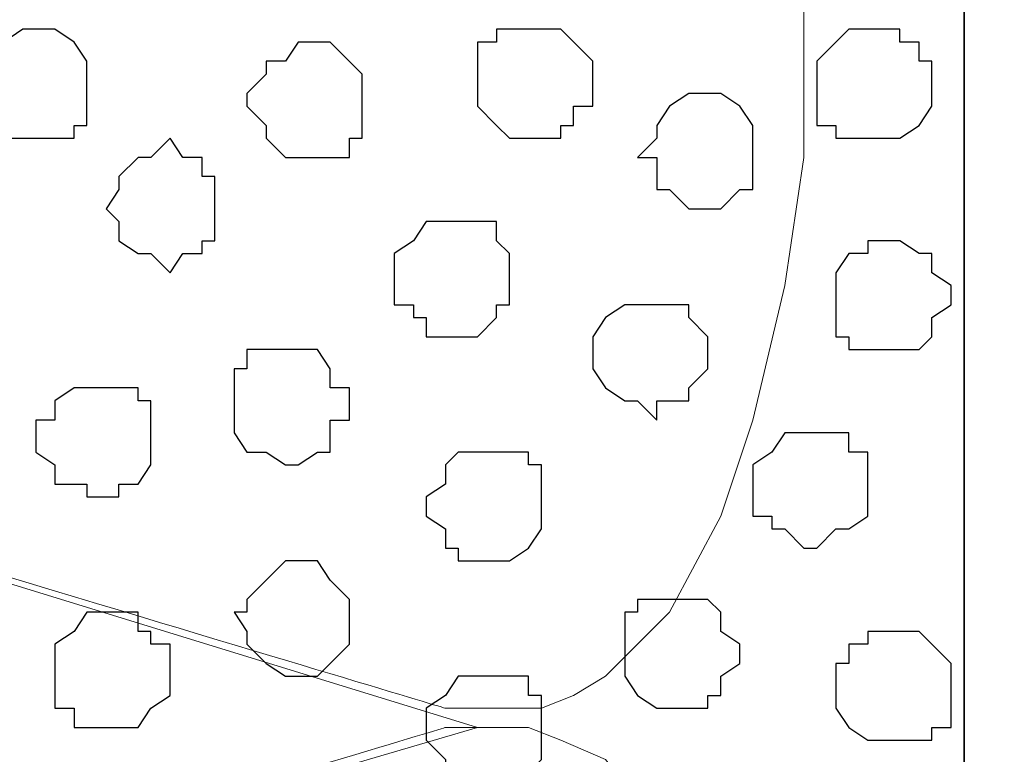
# Model space of a CAD drawing. Units: centimetres. Extents: x -8.5 to 9.2, y -11.1 to 13.4.
# Drawn here: x 2.5 to 2.8, y 2.2 to 2.4 of the extents above; entities that cross this region are included whole.
import ezdxf

# ---------------------------------------------------------------- set-up
doc = ezdxf.new("R2010")
doc.units = ezdxf.units.CM
doc.header["$MEASUREMENT"] = 0
doc.layers.add('Layer 1', color=7, linetype='Continuous')

msp = doc.modelspace()

# ---------------------------------------------------------------- linework, layer by layer
at = {"layer": 'Layer 1', "color": 34}
msp.add_open_spline([(-4.33352, 5.35446), (-4.33352, 5.35446), (-4.33352, 5.61269), (-4.33352, 5.61269), (-4.33352, 5.61269), (-4.33352, 5.61269), (3.09174, 5.61269), (3.09174, 5.61269), (3.09174, 5.61269), (3.09174, 5.61269), (3.09174, 0.64699), (3.09174, 0.64699), (3.09174, 0.64699), (3.09174, 0.64699), (2.81658, 0.64699), (2.81658, 0.64699), (2.81658, 0.64699), (2.81658, 0.64699), (2.81658, 5.35446), (2.81658, 5.35446), (2.81658, 5.35446), (2.81658, 5.35446), (-4.33352, 5.35446), (-4.33352, 5.35446)], degree=3, knots=[0, 0, 0, 0, 0.166667, 0.166667, 0.166667, 0.166667, 0.333333, 0.333333, 0.333333, 0.333333, 0.5, 0.5, 0.5, 0.5, 0.666667, 0.666667, 0.666667, 0.666667, 0.833333, 0.833333, 0.833333, 0.833333, 1, 1, 1, 1], dxfattribs=at)
at = {"layer": 'Layer 1', "lineweight": 9}
for points, knots in [([(-4.33352, 5.35446), (-4.33352, 5.35446), (-4.33352, 5.61269), (-4.33352, 5.61269), (-4.33352, 5.61269), (-4.33352, 5.61269), (3.09174, 5.61269), (3.09174, 5.61269), (3.09174, 5.61269), (3.09174, 5.61269), (3.09174, 0.64699), (3.09174, 0.64699), (3.09174, 0.64699), (3.09174, 0.64699), (2.81658, 0.64699), (2.81658, 0.64699), (2.81658, 0.64699), (2.81658, 0.64699), (2.81658, 5.35446), (2.81658, 5.35446), (2.81658, 5.35446), (2.81658, 5.35446), (-4.33352, 5.35446), (-4.33352, 5.35446)], [0, 0, 0, 0, 0.166667, 0.166667, 0.166667, 0.166667, 0.333333, 0.333333, 0.333333, 0.333333, 0.5, 0.5, 0.5, 0.5, 0.666667, 0.666667, 0.666667, 0.666667, 0.833333, 0.833333, 0.833333, 0.833333, 1, 1, 1, 1]), ([(1.72649, 1.73073), (1.72862, 1.18673), (1.73073, 0.64699), (1.73073, 0.64699), (1.73073, 0.64699), (1.73073, 0.64699), (2.81658, 0.64699), (2.81658, 0.64699), (2.81658, 0.64699), (2.81658, 0.64699), (2.81658, 4.26861), (2.81658, 4.26861), (2.81658, 4.26861), (2.81658, 4.26861), (1.73073, 4.26861), (1.73073, 4.26861), (1.73073, 4.26861), (1.73073, 3.55006), (1.73073, 2.87161)], [0.1534987, 0.1534987, 0.1534987, 0.1534987, 0.25, 0.25, 0.25, 0.25, 0.5, 0.5, 0.5, 0.5, 0.75, 0.75, 0.75, 0.75, 1, 1, 1, 1.1113571, 1.1113571, 1.1113571, 1.1113571]), ([(2.21544, 2.31272), (2.42143, 2.25086), (2.64513, 2.18369), (2.64513, 2.18369), (2.64513, 2.18369), (2.64513, 2.18369), (2.67688, 2.18369), (2.67688, 2.18369), (2.67688, 2.18369), (2.67688, 2.18369), (2.68746, 2.18793), (2.68746, 2.18793), (2.68746, 2.18793), (2.68746, 2.18793), (2.69804, 2.19428), (2.69804, 2.19428), (2.69804, 2.19428), (2.69804, 2.19428), (2.71921, 2.21544), (2.71921, 2.21544), (2.71921, 2.21544), (2.71921, 2.21544), (2.73614, 2.24719), (2.73614, 2.24719), (2.73614, 2.24719), (2.73614, 2.24719), (2.74673, 2.27894), (2.74673, 2.27894), (2.74673, 2.27894), (2.74673, 2.27894), (2.75731, 2.32339), (2.75731, 2.32339), (2.75731, 2.32339), (2.75731, 2.32339), (2.76366, 2.36573), (2.76366, 2.36573), (2.76366, 2.36573), (2.76366, 2.36573), (2.76366, 2.46309), (2.76366, 2.46309), (2.76366, 2.46309), (2.76366, 2.46309), (2.75731, 2.50543), (2.75731, 2.50543), (2.75731, 2.50543), (2.75731, 2.50543), (2.74673, 2.54776), (2.74673, 2.54776), (2.74673, 2.54776), (2.74673, 2.54776), (2.73614, 2.58163), (2.73614, 2.58163), (2.73614, 2.58163), (2.73614, 2.58163), (2.71921, 2.61338), (2.71921, 2.61338), (2.71921, 2.61338), (2.71921, 2.61338), (2.69804, 2.62819), (2.69804, 2.62819), (2.69804, 2.62819), (2.69804, 2.62819), (2.68746, 2.63878), (2.68746, 2.63878), (2.68746, 2.63878), (2.68746, 2.63878), (2.67688, 2.63878), (2.67688, 2.63878), (2.67688, 2.63878), (2.67688, 2.63878), (2.66206, 2.64513), (2.66206, 2.64513), (2.66206, 2.64513), (2.66206, 2.64513), (2.64513, 2.63878), (2.64513, 2.63878), (2.64513, 2.63878), (2.64513, 2.63878), (2.42143, 2.57346), (2.21544, 2.5133)], [0.0230213, 0.0230213, 0.0230213, 0.0230213, 0.05, 0.05, 0.05, 0.05, 0.1, 0.1, 0.1, 0.1, 0.15, 0.15, 0.15, 0.15, 0.2, 0.2, 0.2, 0.2, 0.25, 0.25, 0.25, 0.25, 0.3, 0.3, 0.3, 0.3, 0.35, 0.35, 0.35, 0.35, 0.4, 0.4, 0.4, 0.4, 0.45, 0.45, 0.45, 0.45, 0.5, 0.5, 0.5, 0.5, 0.55, 0.55, 0.55, 0.55, 0.6, 0.6, 0.6, 0.6, 0.65, 0.65, 0.65, 0.65, 0.7, 0.7, 0.7, 0.7, 0.75, 0.75, 0.75, 0.75, 0.8, 0.8, 0.8, 0.8, 0.85, 0.85, 0.85, 0.85, 0.9, 0.9, 0.9, 0.9, 0.95, 0.95, 0.95, 0.95, 0.9769787, 0.9769787, 0.9769787, 0.9769787]), ([(2.65571, 2.17734), (2.65571, 2.17734), (2.21544, 2.04832), (2.21544, 2.04832), (2.21544, 2.04832), (2.21544, 2.04832), (2.21544, 2.04832), (2.21544, 2.04832), (2.21544, 2.04832), (2.21544, 2.04832), (2.21544, 2.04832), (2.21544, 2.04832), (2.21544, 2.04832), (2.21544, 2.04832), (2.21544, 2.04832), (2.21544, 2.04832), (2.21544, 2.04832), (2.21544, 2.04832), (2.21544, 2.04832), (2.21544, 2.04832), (2.21544, 2.04832), (2.21544, 2.04832), (2.21544, 2.04832), (2.21544, 2.04832), (2.21544, 2.04832), (2.21544, 2.04832), (2.21544, 2.04832), (2.21544, 2.04832), (2.21544, 2.04832), (2.21544, 2.04832), (2.21544, 2.31272), (2.21544, 2.31272), (2.21544, 2.31272), (2.21544, 2.31272), (2.21544, 2.31272), (2.21544, 2.31272), (2.21544, 2.31272), (2.21544, 2.31272), (2.21544, 2.31272), (2.21544, 2.31272), (2.21544, 2.31272), (2.21544, 2.31272), (2.21544, 2.31272), (2.21544, 2.31272), (2.21544, 2.31272), (2.21544, 2.31272), (2.21544, 2.31272), (2.21544, 2.31272), (2.21544, 2.31272), (2.21544, 2.31272), (2.21544, 2.31272), (2.21544, 2.31272), (2.21544, 2.31272), (2.21544, 2.31272), (2.21544, 2.31272), (2.21544, 2.31272), (2.21544, 2.31272), (2.21544, 2.31272), (2.21544, 2.31272), (2.21544, 2.31272), (2.21544, 2.31272), (2.21544, 2.31272), (2.21544, 2.31272), (2.21544, 2.31272), (2.21544, 2.31272), (2.21544, 2.31272), (2.21544, 2.31272), (2.21544, 2.31272), (2.21544, 2.31272), (2.21544, 2.31272), (2.21544, 2.31272), (2.21544, 2.31272), (2.21544, 2.31272), (2.21544, 2.31272), (2.21544, 2.31272), (2.21544, 2.31272), (2.21544, 2.31272), (2.21544, 2.31272), (2.21544, 2.31272), (2.21544, 2.31272), (2.21544, 2.31272), (2.21544, 2.31272), (2.65571, 2.17734), (2.65571, 2.17734)], [0, 0, 0, 0, 0.047619, 0.047619, 0.047619, 0.047619, 0.095238, 0.095238, 0.095238, 0.095238, 0.142857, 0.142857, 0.142857, 0.142857, 0.190476, 0.190476, 0.190476, 0.190476, 0.238095, 0.238095, 0.238095, 0.238095, 0.285714, 0.285714, 0.285714, 0.285714, 0.333333, 0.333333, 0.333333, 0.333333, 0.380952, 0.380952, 0.380952, 0.380952, 0.428571, 0.428571, 0.428571, 0.428571, 0.47619, 0.47619, 0.47619, 0.47619, 0.52381, 0.52381, 0.52381, 0.52381, 0.571429, 0.571429, 0.571429, 0.571429, 0.619048, 0.619048, 0.619048, 0.619048, 0.666667, 0.666667, 0.666667, 0.666667, 0.714286, 0.714286, 0.714286, 0.714286, 0.761905, 0.761905, 0.761905, 0.761905, 0.809524, 0.809524, 0.809524, 0.809524, 0.857143, 0.857143, 0.857143, 0.857143, 0.904762, 0.904762, 0.904762, 0.904762, 0.952381, 0.952381, 0.952381, 0.952381, 1, 1, 1, 1]), ([(2.20104, 1.84926), (2.41087, 1.78626), (2.64513, 1.71591), (2.64513, 1.71591), (2.64513, 1.71591), (2.64513, 1.71591), (2.67264, 1.71591), (2.67264, 1.71591), (2.67264, 1.71591), (2.67264, 1.71591), (2.68323, 1.72014), (2.68323, 1.72014), (2.68323, 1.72014), (2.68323, 1.72014), (2.69804, 1.73073), (2.69804, 1.73073), (2.69804, 1.73073), (2.69804, 1.73073), (2.71498, 1.75401), (2.71498, 1.75401), (2.71498, 1.75401), (2.71498, 1.75401), (2.73191, 1.77941), (2.73191, 1.77941), (2.73191, 1.77941), (2.73191, 1.77941), (2.74673, 1.81751), (2.74673, 1.81751), (2.74673, 1.81751), (2.74673, 1.81751), (2.75731, 1.85984), (2.75731, 1.85984), (2.75731, 1.85984), (2.75731, 1.85984), (2.76366, 1.90429), (2.76366, 1.90429), (2.76366, 1.90429), (2.76366, 1.90429), (2.76366, 1.99531), (2.76366, 1.99531), (2.76366, 1.99531), (2.76366, 1.99531), (2.75731, 2.03764), (2.75731, 2.03764), (2.75731, 2.03764), (2.75731, 2.03764), (2.74673, 2.07998), (2.74673, 2.07998), (2.74673, 2.07998), (2.74673, 2.07998), (2.73191, 2.11808), (2.73191, 2.11808), (2.73191, 2.11808), (2.73191, 2.11808), (2.71498, 2.14559), (2.71498, 2.14559), (2.71498, 2.14559), (2.71498, 2.14559), (2.69804, 2.16676), (2.69804, 2.16676), (2.69804, 2.16676), (2.69804, 2.16676), (2.68323, 2.17311), (2.68323, 2.17311), (2.68323, 2.17311), (2.68323, 2.17311), (2.67264, 2.17734), (2.67264, 2.17734), (2.67264, 2.17734), (2.67264, 2.17734), (2.64513, 2.17734), (2.64513, 2.17734), (2.64513, 2.17734), (2.64513, 2.17734), (2.42143, 2.11017), (2.21544, 2.04832)], [0.0235699, 0.0235699, 0.0235699, 0.0235699, 0.0526316, 0.0526316, 0.0526316, 0.0526316, 0.1052632, 0.1052632, 0.1052632, 0.1052632, 0.1578947, 0.1578947, 0.1578947, 0.1578947, 0.2105263, 0.2105263, 0.2105263, 0.2105263, 0.2631579, 0.2631579, 0.2631579, 0.2631579, 0.3157895, 0.3157895, 0.3157895, 0.3157895, 0.3684211, 0.3684211, 0.3684211, 0.3684211, 0.4210526, 0.4210526, 0.4210526, 0.4210526, 0.4736842, 0.4736842, 0.4736842, 0.4736842, 0.5263158, 0.5263158, 0.5263158, 0.5263158, 0.5789474, 0.5789474, 0.5789474, 0.5789474, 0.6315789, 0.6315789, 0.6315789, 0.6315789, 0.6842105, 0.6842105, 0.6842105, 0.6842105, 0.7368421, 0.7368421, 0.7368421, 0.7368421, 0.7894737, 0.7894737, 0.7894737, 0.7894737, 0.8421053, 0.8421053, 0.8421053, 0.8421053, 0.8947368, 0.8947368, 0.8947368, 0.8947368, 0.9473684, 0.9473684, 0.9473684, 0.9473684, 0.9757671, 0.9757671, 0.9757671, 0.9757671])]:
    msp.add_open_spline(points, degree=3, knots=knots, dxfattribs=at)
at = {"layer": 'Layer 1', "color": 254}
msp.add_open_spline([(1.72649, 1.73073), (1.72862, 1.18673), (1.73073, 0.64699), (1.73073, 0.64699), (1.73073, 0.64699), (1.73073, 0.64699), (2.81658, 0.64699), (2.81658, 0.64699), (2.81658, 0.64699), (2.81658, 0.64699), (2.81658, 4.26861), (2.81658, 4.26861), (2.81658, 4.26861), (2.81658, 4.26861), (1.73073, 4.26861), (1.73073, 4.26861), (1.73073, 4.26861), (1.73073, 3.55006), (1.73073, 2.87161)], degree=3, knots=[0.1534987, 0.1534987, 0.1534987, 0.1534987, 0.25, 0.25, 0.25, 0.25, 0.5, 0.5, 0.5, 0.5, 0.75, 0.75, 0.75, 0.75, 1, 1, 1, 1.1113571, 1.1113571, 1.1113571, 1.1113571], dxfattribs=at)
at = {"layer": 'Layer 1', "color": 253}
for points, knots in [([(2.52659, 2.38689), (2.52659, 2.38689), (2.52659, 2.37631), (2.52659, 2.37631), (2.52659, 2.37631), (2.52659, 2.37631), (2.52236, 2.37631), (2.52236, 2.37631), (2.52236, 2.37631), (2.52236, 2.37631), (2.52236, 2.37208), (2.52236, 2.37208), (2.52236, 2.37208), (2.52236, 2.37208), (2.49908, 2.37208), (2.49908, 2.37208), (2.49908, 2.37208), (2.49908, 2.37208), (2.49484, 2.37631), (2.49484, 2.37631), (2.49484, 2.37631), (2.49484, 2.37631), (2.49484, 2.38266), (2.49484, 2.38266), (2.49484, 2.38266), (2.49484, 2.38266), (2.48849, 2.38689), (2.48849, 2.38689), (2.48849, 2.38689), (2.48849, 2.38689), (2.48849, 2.39324), (2.48849, 2.39324), (2.48849, 2.39324), (2.48849, 2.39324), (2.49484, 2.39748), (2.49484, 2.39748), (2.49484, 2.39748), (2.49484, 2.39748), (2.49484, 2.40383), (2.49484, 2.40383), (2.49484, 2.40383), (2.49484, 2.40383), (2.49908, 2.40383), (2.49908, 2.40383), (2.49908, 2.40383), (2.49908, 2.40383), (2.50543, 2.40806), (2.50543, 2.40806), (2.50543, 2.40806), (2.50543, 2.40806), (2.51601, 2.40806), (2.51601, 2.40806), (2.51601, 2.40806), (2.51601, 2.40806), (2.52236, 2.40383), (2.52236, 2.40383), (2.52236, 2.40383), (2.52236, 2.40383), (2.52659, 2.39748), (2.52659, 2.39748), (2.52659, 2.39748), (2.52659, 2.39748), (2.52659, 2.38689), (2.52659, 2.38689)], [0, 0, 0, 0, 0.0625, 0.0625, 0.0625, 0.0625, 0.125, 0.125, 0.125, 0.125, 0.1875, 0.1875, 0.1875, 0.1875, 0.25, 0.25, 0.25, 0.25, 0.3125, 0.3125, 0.3125, 0.3125, 0.375, 0.375, 0.375, 0.375, 0.4375, 0.4375, 0.4375, 0.4375, 0.5, 0.5, 0.5, 0.5, 0.5625, 0.5625, 0.5625, 0.5625, 0.625, 0.625, 0.625, 0.625, 0.6875, 0.6875, 0.6875, 0.6875, 0.75, 0.75, 0.75, 0.75, 0.8125, 0.8125, 0.8125, 0.8125, 0.875, 0.875, 0.875, 0.875, 0.9375, 0.9375, 0.9375, 0.9375, 1, 1, 1, 1]), ([(2.69381, 2.39324), (2.69381, 2.39324), (2.69381, 2.38266), (2.69381, 2.38266), (2.69381, 2.38266), (2.69381, 2.38266), (2.68746, 2.38266), (2.68746, 2.38266), (2.68746, 2.38266), (2.68746, 2.38266), (2.68746, 2.37631), (2.68746, 2.37631), (2.68746, 2.37631), (2.68746, 2.37631), (2.68323, 2.37631), (2.68323, 2.37631), (2.68323, 2.37631), (2.68323, 2.37631), (2.68323, 2.37208), (2.68323, 2.37208), (2.68323, 2.37208), (2.68323, 2.37208), (2.66629, 2.37208), (2.66629, 2.37208), (2.66629, 2.37208), (2.66629, 2.37208), (2.66206, 2.37631), (2.66206, 2.37631), (2.66206, 2.37631), (2.66206, 2.37631), (2.65571, 2.38266), (2.65571, 2.38266), (2.65571, 2.38266), (2.65571, 2.38266), (2.65571, 2.40383), (2.65571, 2.40383), (2.65571, 2.40383), (2.65571, 2.40383), (2.66206, 2.40383), (2.66206, 2.40383), (2.66206, 2.40383), (2.66206, 2.40383), (2.66206, 2.40806), (2.66206, 2.40806), (2.66206, 2.40806), (2.66206, 2.40806), (2.68323, 2.40806), (2.68323, 2.40806), (2.68323, 2.40806), (2.68323, 2.40806), (2.69381, 2.39748), (2.69381, 2.39748), (2.69381, 2.39748), (2.69381, 2.39748), (2.69381, 2.39324), (2.69381, 2.39324)], [0, 0, 0, 0, 0.071429, 0.071429, 0.071429, 0.071429, 0.142857, 0.142857, 0.142857, 0.142857, 0.214286, 0.214286, 0.214286, 0.214286, 0.285714, 0.285714, 0.285714, 0.285714, 0.357143, 0.357143, 0.357143, 0.357143, 0.428571, 0.428571, 0.428571, 0.428571, 0.5, 0.5, 0.5, 0.5, 0.571429, 0.571429, 0.571429, 0.571429, 0.642857, 0.642857, 0.642857, 0.642857, 0.714286, 0.714286, 0.714286, 0.714286, 0.785714, 0.785714, 0.785714, 0.785714, 0.857143, 0.857143, 0.857143, 0.857143, 0.928571, 0.928571, 0.928571, 0.928571, 1, 1, 1, 1]), ([(2.74673, 2.36573), (2.74673, 2.36573), (2.74673, 2.35514), (2.74673, 2.35514), (2.74673, 2.35514), (2.74673, 2.35514), (2.74249, 2.35514), (2.74249, 2.35514), (2.74249, 2.35514), (2.74249, 2.35514), (2.73614, 2.34879), (2.73614, 2.34879), (2.73614, 2.34879), (2.73614, 2.34879), (2.72556, 2.34879), (2.72556, 2.34879), (2.72556, 2.34879), (2.72556, 2.34879), (2.71921, 2.35514), (2.71921, 2.35514), (2.71921, 2.35514), (2.71921, 2.35514), (2.71498, 2.35514), (2.71498, 2.35514), (2.71498, 2.35514), (2.71498, 2.35514), (2.71498, 2.36573), (2.71498, 2.36573), (2.71498, 2.36573), (2.71498, 2.36573), (2.70863, 2.36573), (2.70863, 2.36573), (2.70863, 2.36573), (2.70863, 2.36573), (2.71498, 2.37208), (2.71498, 2.37208), (2.71498, 2.37208), (2.71498, 2.37208), (2.71498, 2.37631), (2.71498, 2.37631), (2.71498, 2.37631), (2.71498, 2.37631), (2.71921, 2.38266), (2.71921, 2.38266), (2.71921, 2.38266), (2.71921, 2.38266), (2.72556, 2.38689), (2.72556, 2.38689), (2.72556, 2.38689), (2.72556, 2.38689), (2.73614, 2.38689), (2.73614, 2.38689), (2.73614, 2.38689), (2.73614, 2.38689), (2.74249, 2.38266), (2.74249, 2.38266), (2.74249, 2.38266), (2.74249, 2.38266), (2.74673, 2.37631), (2.74673, 2.37631), (2.74673, 2.37631), (2.74673, 2.37631), (2.74673, 2.36573), (2.74673, 2.36573)], [0, 0, 0, 0, 0.0625, 0.0625, 0.0625, 0.0625, 0.125, 0.125, 0.125, 0.125, 0.1875, 0.1875, 0.1875, 0.1875, 0.25, 0.25, 0.25, 0.25, 0.3125, 0.3125, 0.3125, 0.3125, 0.375, 0.375, 0.375, 0.375, 0.4375, 0.4375, 0.4375, 0.4375, 0.5, 0.5, 0.5, 0.5, 0.5625, 0.5625, 0.5625, 0.5625, 0.625, 0.625, 0.625, 0.625, 0.6875, 0.6875, 0.6875, 0.6875, 0.75, 0.75, 0.75, 0.75, 0.8125, 0.8125, 0.8125, 0.8125, 0.875, 0.875, 0.875, 0.875, 0.9375, 0.9375, 0.9375, 0.9375, 1, 1, 1, 1]), ([(2.56893, 2.34879), (2.56893, 2.34879), (2.56893, 2.33821), (2.56893, 2.33821), (2.56893, 2.33821), (2.56893, 2.33821), (2.56469, 2.33821), (2.56469, 2.33821), (2.56469, 2.33821), (2.56469, 2.33821), (2.56469, 2.33398), (2.56469, 2.33398), (2.56469, 2.33398), (2.56469, 2.33398), (2.55834, 2.33398), (2.55834, 2.33398), (2.55834, 2.33398), (2.55834, 2.33398), (2.55411, 2.32763), (2.55411, 2.32763), (2.55411, 2.32763), (2.55411, 2.32763), (2.54776, 2.33398), (2.54776, 2.33398), (2.54776, 2.33398), (2.54776, 2.33398), (2.54353, 2.33398), (2.54353, 2.33398), (2.54353, 2.33398), (2.54353, 2.33398), (2.53718, 2.33821), (2.53718, 2.33821), (2.53718, 2.33821), (2.53718, 2.33821), (2.53718, 2.34456), (2.53718, 2.34456), (2.53718, 2.34456), (2.53718, 2.34456), (2.53294, 2.34879), (2.53294, 2.34879), (2.53294, 2.34879), (2.53294, 2.34879), (2.53718, 2.35514), (2.53718, 2.35514), (2.53718, 2.35514), (2.53718, 2.35514), (2.53718, 2.35938), (2.53718, 2.35938), (2.53718, 2.35938), (2.53718, 2.35938), (2.54353, 2.36573), (2.54353, 2.36573), (2.54353, 2.36573), (2.54353, 2.36573), (2.54776, 2.36573), (2.54776, 2.36573), (2.54776, 2.36573), (2.54776, 2.36573), (2.55411, 2.37208), (2.55411, 2.37208), (2.55411, 2.37208), (2.55411, 2.37208), (2.55834, 2.36573), (2.55834, 2.36573), (2.55834, 2.36573), (2.55834, 2.36573), (2.56469, 2.36573), (2.56469, 2.36573), (2.56469, 2.36573), (2.56469, 2.36573), (2.56469, 2.35938), (2.56469, 2.35938), (2.56469, 2.35938), (2.56469, 2.35938), (2.56893, 2.35938), (2.56893, 2.35938), (2.56893, 2.35938), (2.56893, 2.35938), (2.56893, 2.34879), (2.56893, 2.34879)], [0, 0, 0, 0, 0.05, 0.05, 0.05, 0.05, 0.1, 0.1, 0.1, 0.1, 0.15, 0.15, 0.15, 0.15, 0.2, 0.2, 0.2, 0.2, 0.25, 0.25, 0.25, 0.25, 0.3, 0.3, 0.3, 0.3, 0.35, 0.35, 0.35, 0.35, 0.4, 0.4, 0.4, 0.4, 0.45, 0.45, 0.45, 0.45, 0.5, 0.5, 0.5, 0.5, 0.55, 0.55, 0.55, 0.55, 0.6, 0.6, 0.6, 0.6, 0.65, 0.65, 0.65, 0.65, 0.7, 0.7, 0.7, 0.7, 0.75, 0.75, 0.75, 0.75, 0.8, 0.8, 0.8, 0.8, 0.85, 0.85, 0.85, 0.85, 0.9, 0.9, 0.9, 0.9, 0.95, 0.95, 0.95, 0.95, 1, 1, 1, 1]), ([(2.73191, 2.30223), (2.73191, 2.30223), (2.73191, 2.29588), (2.73191, 2.29588), (2.73191, 2.29588), (2.73191, 2.29588), (2.72556, 2.28953), (2.72556, 2.28953), (2.72556, 2.28953), (2.72556, 2.28953), (2.72556, 2.28529), (2.72556, 2.28529), (2.72556, 2.28529), (2.72556, 2.28529), (2.71498, 2.28529), (2.71498, 2.28529), (2.71498, 2.28529), (2.71498, 2.28529), (2.71498, 2.27894), (2.71498, 2.27894), (2.71498, 2.27894), (2.71498, 2.27894), (2.70863, 2.28529), (2.70863, 2.28529), (2.70863, 2.28529), (2.70863, 2.28529), (2.70439, 2.28529), (2.70439, 2.28529), (2.70439, 2.28529), (2.70439, 2.28529), (2.69804, 2.28953), (2.69804, 2.28953), (2.69804, 2.28953), (2.69804, 2.28953), (2.69381, 2.29588), (2.69381, 2.29588), (2.69381, 2.29588), (2.69381, 2.29588), (2.69381, 2.30646), (2.69381, 2.30646), (2.69381, 2.30646), (2.69381, 2.30646), (2.69804, 2.31281), (2.69804, 2.31281), (2.69804, 2.31281), (2.69804, 2.31281), (2.70439, 2.31704), (2.70439, 2.31704), (2.70439, 2.31704), (2.70439, 2.31704), (2.72556, 2.31704), (2.72556, 2.31704), (2.72556, 2.31704), (2.72556, 2.31704), (2.72556, 2.31281), (2.72556, 2.31281), (2.72556, 2.31281), (2.72556, 2.31281), (2.73191, 2.30646), (2.73191, 2.30646), (2.73191, 2.30646), (2.73191, 2.30646), (2.73191, 2.30223), (2.73191, 2.30223)], [0, 0, 0, 0, 0.0625, 0.0625, 0.0625, 0.0625, 0.125, 0.125, 0.125, 0.125, 0.1875, 0.1875, 0.1875, 0.1875, 0.25, 0.25, 0.25, 0.25, 0.3125, 0.3125, 0.3125, 0.3125, 0.375, 0.375, 0.375, 0.375, 0.4375, 0.4375, 0.4375, 0.4375, 0.5, 0.5, 0.5, 0.5, 0.5625, 0.5625, 0.5625, 0.5625, 0.625, 0.625, 0.625, 0.625, 0.6875, 0.6875, 0.6875, 0.6875, 0.75, 0.75, 0.75, 0.75, 0.8125, 0.8125, 0.8125, 0.8125, 0.875, 0.875, 0.875, 0.875, 0.9375, 0.9375, 0.9375, 0.9375, 1, 1, 1, 1]), ([(2.61338, 2.28529), (2.61338, 2.28529), (2.61338, 2.27894), (2.61338, 2.27894), (2.61338, 2.27894), (2.61338, 2.27894), (2.60703, 2.27894), (2.60703, 2.27894), (2.60703, 2.27894), (2.60703, 2.27894), (2.60703, 2.26836), (2.60703, 2.26836), (2.60703, 2.26836), (2.60703, 2.26836), (2.60279, 2.26836), (2.60279, 2.26836), (2.60279, 2.26836), (2.60279, 2.26836), (2.59644, 2.26413), (2.59644, 2.26413), (2.59644, 2.26413), (2.59644, 2.26413), (2.59221, 2.26413), (2.59221, 2.26413), (2.59221, 2.26413), (2.59221, 2.26413), (2.58586, 2.26836), (2.58586, 2.26836), (2.58586, 2.26836), (2.58586, 2.26836), (2.57951, 2.26836), (2.57951, 2.26836), (2.57951, 2.26836), (2.57951, 2.26836), (2.57528, 2.27471), (2.57528, 2.27471), (2.57528, 2.27471), (2.57528, 2.27471), (2.57528, 2.29588), (2.57528, 2.29588), (2.57528, 2.29588), (2.57528, 2.29588), (2.57951, 2.29588), (2.57951, 2.29588), (2.57951, 2.29588), (2.57951, 2.29588), (2.57951, 2.30223), (2.57951, 2.30223), (2.57951, 2.30223), (2.57951, 2.30223), (2.60279, 2.30223), (2.60279, 2.30223), (2.60279, 2.30223), (2.60279, 2.30223), (2.60703, 2.29588), (2.60703, 2.29588), (2.60703, 2.29588), (2.60703, 2.29588), (2.60703, 2.28953), (2.60703, 2.28953), (2.60703, 2.28953), (2.60703, 2.28953), (2.61338, 2.28953), (2.61338, 2.28953), (2.61338, 2.28953), (2.61338, 2.28953), (2.61338, 2.28529), (2.61338, 2.28529)], [0, 0, 0, 0, 0.058824, 0.058824, 0.058824, 0.058824, 0.117647, 0.117647, 0.117647, 0.117647, 0.176471, 0.176471, 0.176471, 0.176471, 0.235294, 0.235294, 0.235294, 0.235294, 0.294118, 0.294118, 0.294118, 0.294118, 0.352941, 0.352941, 0.352941, 0.352941, 0.411765, 0.411765, 0.411765, 0.411765, 0.470588, 0.470588, 0.470588, 0.470588, 0.529412, 0.529412, 0.529412, 0.529412, 0.588235, 0.588235, 0.588235, 0.588235, 0.647059, 0.647059, 0.647059, 0.647059, 0.705882, 0.705882, 0.705882, 0.705882, 0.764706, 0.764706, 0.764706, 0.764706, 0.823529, 0.823529, 0.823529, 0.823529, 0.882353, 0.882353, 0.882353, 0.882353, 0.941176, 0.941176, 0.941176, 0.941176, 1, 1, 1, 1]), ([(2.54776, 2.27471), (2.54776, 2.27471), (2.54776, 2.26413), (2.54776, 2.26413), (2.54776, 2.26413), (2.54776, 2.26413), (2.54353, 2.25778), (2.54353, 2.25778), (2.54353, 2.25778), (2.54353, 2.25778), (2.53718, 2.25778), (2.53718, 2.25778), (2.53718, 2.25778), (2.53718, 2.25778), (2.53718, 2.25354), (2.53718, 2.25354), (2.53718, 2.25354), (2.53718, 2.25354), (2.52659, 2.25354), (2.52659, 2.25354), (2.52659, 2.25354), (2.52659, 2.25354), (2.52659, 2.25778), (2.52659, 2.25778), (2.52659, 2.25778), (2.52659, 2.25778), (2.51601, 2.25778), (2.51601, 2.25778), (2.51601, 2.25778), (2.51601, 2.25778), (2.51601, 2.26413), (2.51601, 2.26413), (2.51601, 2.26413), (2.51601, 2.26413), (2.50966, 2.26836), (2.50966, 2.26836), (2.50966, 2.26836), (2.50966, 2.26836), (2.50966, 2.27894), (2.50966, 2.27894), (2.50966, 2.27894), (2.50966, 2.27894), (2.51601, 2.27894), (2.51601, 2.27894), (2.51601, 2.27894), (2.51601, 2.27894), (2.51601, 2.28529), (2.51601, 2.28529), (2.51601, 2.28529), (2.51601, 2.28529), (2.52236, 2.28953), (2.52236, 2.28953), (2.52236, 2.28953), (2.52236, 2.28953), (2.54353, 2.28953), (2.54353, 2.28953), (2.54353, 2.28953), (2.54353, 2.28953), (2.54353, 2.28529), (2.54353, 2.28529), (2.54353, 2.28529), (2.54353, 2.28529), (2.54776, 2.28529), (2.54776, 2.28529), (2.54776, 2.28529), (2.54776, 2.28529), (2.54776, 2.27471), (2.54776, 2.27471)], [0, 0, 0, 0, 0.058824, 0.058824, 0.058824, 0.058824, 0.117647, 0.117647, 0.117647, 0.117647, 0.176471, 0.176471, 0.176471, 0.176471, 0.235294, 0.235294, 0.235294, 0.235294, 0.294118, 0.294118, 0.294118, 0.294118, 0.352941, 0.352941, 0.352941, 0.352941, 0.411765, 0.411765, 0.411765, 0.411765, 0.470588, 0.470588, 0.470588, 0.470588, 0.529412, 0.529412, 0.529412, 0.529412, 0.588235, 0.588235, 0.588235, 0.588235, 0.647059, 0.647059, 0.647059, 0.647059, 0.705882, 0.705882, 0.705882, 0.705882, 0.764706, 0.764706, 0.764706, 0.764706, 0.823529, 0.823529, 0.823529, 0.823529, 0.882353, 0.882353, 0.882353, 0.882353, 0.941176, 0.941176, 0.941176, 0.941176, 1, 1, 1, 1]), ([(2.78483, 2.25778), (2.78483, 2.25778), (2.78483, 2.24719), (2.78483, 2.24719), (2.78483, 2.24719), (2.78483, 2.24719), (2.77848, 2.24296), (2.77848, 2.24296), (2.77848, 2.24296), (2.77848, 2.24296), (2.77424, 2.24296), (2.77424, 2.24296), (2.77424, 2.24296), (2.77424, 2.24296), (2.76789, 2.23661), (2.76789, 2.23661), (2.76789, 2.23661), (2.76789, 2.23661), (2.76366, 2.23661), (2.76366, 2.23661), (2.76366, 2.23661), (2.76366, 2.23661), (2.75731, 2.24296), (2.75731, 2.24296), (2.75731, 2.24296), (2.75731, 2.24296), (2.75308, 2.24296), (2.75308, 2.24296), (2.75308, 2.24296), (2.75308, 2.24296), (2.75308, 2.24719), (2.75308, 2.24719), (2.75308, 2.24719), (2.75308, 2.24719), (2.74673, 2.24719), (2.74673, 2.24719), (2.74673, 2.24719), (2.74673, 2.24719), (2.74673, 2.26413), (2.74673, 2.26413), (2.74673, 2.26413), (2.74673, 2.26413), (2.75308, 2.26836), (2.75308, 2.26836), (2.75308, 2.26836), (2.75308, 2.26836), (2.75731, 2.27471), (2.75731, 2.27471), (2.75731, 2.27471), (2.75731, 2.27471), (2.77848, 2.27471), (2.77848, 2.27471), (2.77848, 2.27471), (2.77848, 2.27471), (2.77848, 2.26836), (2.77848, 2.26836), (2.77848, 2.26836), (2.77848, 2.26836), (2.78483, 2.26836), (2.78483, 2.26836), (2.78483, 2.26836), (2.78483, 2.26836), (2.78483, 2.25778), (2.78483, 2.25778)], [0, 0, 0, 0, 0.0625, 0.0625, 0.0625, 0.0625, 0.125, 0.125, 0.125, 0.125, 0.1875, 0.1875, 0.1875, 0.1875, 0.25, 0.25, 0.25, 0.25, 0.3125, 0.3125, 0.3125, 0.3125, 0.375, 0.375, 0.375, 0.375, 0.4375, 0.4375, 0.4375, 0.4375, 0.5, 0.5, 0.5, 0.5, 0.5625, 0.5625, 0.5625, 0.5625, 0.625, 0.625, 0.625, 0.625, 0.6875, 0.6875, 0.6875, 0.6875, 0.75, 0.75, 0.75, 0.75, 0.8125, 0.8125, 0.8125, 0.8125, 0.875, 0.875, 0.875, 0.875, 0.9375, 0.9375, 0.9375, 0.9375, 1, 1, 1, 1]), ([(2.67688, 2.25354), (2.67688, 2.25354), (2.67688, 2.24296), (2.67688, 2.24296), (2.67688, 2.24296), (2.67688, 2.24296), (2.67264, 2.23661), (2.67264, 2.23661), (2.67264, 2.23661), (2.67264, 2.23661), (2.66629, 2.23238), (2.66629, 2.23238), (2.66629, 2.23238), (2.66629, 2.23238), (2.64936, 2.23238), (2.64936, 2.23238), (2.64936, 2.23238), (2.64936, 2.23238), (2.64936, 2.23661), (2.64936, 2.23661), (2.64936, 2.23661), (2.64936, 2.23661), (2.64513, 2.23661), (2.64513, 2.23661), (2.64513, 2.23661), (2.64513, 2.23661), (2.64513, 2.24296), (2.64513, 2.24296), (2.64513, 2.24296), (2.64513, 2.24296), (2.63878, 2.24719), (2.63878, 2.24719), (2.63878, 2.24719), (2.63878, 2.24719), (2.63878, 2.25354), (2.63878, 2.25354), (2.63878, 2.25354), (2.63878, 2.25354), (2.64513, 2.25778), (2.64513, 2.25778), (2.64513, 2.25778), (2.64513, 2.25778), (2.64513, 2.26413), (2.64513, 2.26413), (2.64513, 2.26413), (2.64513, 2.26413), (2.64936, 2.26836), (2.64936, 2.26836), (2.64936, 2.26836), (2.64936, 2.26836), (2.67264, 2.26836), (2.67264, 2.26836), (2.67264, 2.26836), (2.67264, 2.26836), (2.67264, 2.26413), (2.67264, 2.26413), (2.67264, 2.26413), (2.67264, 2.26413), (2.67688, 2.26413), (2.67688, 2.26413), (2.67688, 2.26413), (2.67688, 2.26413), (2.67688, 2.25354), (2.67688, 2.25354)], [0, 0, 0, 0, 0.0625, 0.0625, 0.0625, 0.0625, 0.125, 0.125, 0.125, 0.125, 0.1875, 0.1875, 0.1875, 0.1875, 0.25, 0.25, 0.25, 0.25, 0.3125, 0.3125, 0.3125, 0.3125, 0.375, 0.375, 0.375, 0.375, 0.4375, 0.4375, 0.4375, 0.4375, 0.5, 0.5, 0.5, 0.5, 0.5625, 0.5625, 0.5625, 0.5625, 0.625, 0.625, 0.625, 0.625, 0.6875, 0.6875, 0.6875, 0.6875, 0.75, 0.75, 0.75, 0.75, 0.8125, 0.8125, 0.8125, 0.8125, 0.875, 0.875, 0.875, 0.875, 0.9375, 0.9375, 0.9375, 0.9375, 1, 1, 1, 1]), ([(2.61338, 2.21544), (2.61338, 2.21544), (2.61338, 2.20486), (2.61338, 2.20486), (2.61338, 2.20486), (2.61338, 2.20486), (2.60703, 2.19851), (2.60703, 2.19851), (2.60703, 2.19851), (2.60703, 2.19851), (2.60279, 2.19428), (2.60279, 2.19428), (2.60279, 2.19428), (2.60279, 2.19428), (2.59221, 2.19428), (2.59221, 2.19428), (2.59221, 2.19428), (2.59221, 2.19428), (2.58586, 2.19851), (2.58586, 2.19851), (2.58586, 2.19851), (2.58586, 2.19851), (2.57951, 2.20486), (2.57951, 2.20486), (2.57951, 2.20486), (2.57951, 2.20486), (2.57951, 2.20909), (2.57951, 2.20909), (2.57951, 2.20909), (2.57951, 2.20909), (2.57528, 2.21544), (2.57528, 2.21544), (2.57528, 2.21544), (2.57528, 2.21544), (2.57951, 2.21544), (2.57951, 2.21544), (2.57951, 2.21544), (2.57951, 2.21544), (2.57951, 2.21968), (2.57951, 2.21968), (2.57951, 2.21968), (2.57951, 2.21968), (2.58586, 2.22603), (2.58586, 2.22603), (2.58586, 2.22603), (2.58586, 2.22603), (2.59221, 2.23238), (2.59221, 2.23238), (2.59221, 2.23238), (2.59221, 2.23238), (2.60279, 2.23238), (2.60279, 2.23238), (2.60279, 2.23238), (2.60279, 2.23238), (2.60703, 2.22603), (2.60703, 2.22603), (2.60703, 2.22603), (2.60703, 2.22603), (2.61338, 2.21968), (2.61338, 2.21968), (2.61338, 2.21968), (2.61338, 2.21968), (2.61338, 2.21544), (2.61338, 2.21544)], [0, 0, 0, 0, 0.0625, 0.0625, 0.0625, 0.0625, 0.125, 0.125, 0.125, 0.125, 0.1875, 0.1875, 0.1875, 0.1875, 0.25, 0.25, 0.25, 0.25, 0.3125, 0.3125, 0.3125, 0.3125, 0.375, 0.375, 0.375, 0.375, 0.4375, 0.4375, 0.4375, 0.4375, 0.5, 0.5, 0.5, 0.5, 0.5625, 0.5625, 0.5625, 0.5625, 0.625, 0.625, 0.625, 0.625, 0.6875, 0.6875, 0.6875, 0.6875, 0.75, 0.75, 0.75, 0.75, 0.8125, 0.8125, 0.8125, 0.8125, 0.875, 0.875, 0.875, 0.875, 0.9375, 0.9375, 0.9375, 0.9375, 1, 1, 1, 1]), ([(2.55411, 2.19428), (2.55411, 2.19428), (2.55411, 2.18793), (2.55411, 2.18793), (2.55411, 2.18793), (2.55411, 2.18793), (2.54776, 2.18369), (2.54776, 2.18369), (2.54776, 2.18369), (2.54776, 2.18369), (2.54353, 2.17734), (2.54353, 2.17734), (2.54353, 2.17734), (2.54353, 2.17734), (2.52236, 2.17734), (2.52236, 2.17734), (2.52236, 2.17734), (2.52236, 2.17734), (2.52236, 2.18369), (2.52236, 2.18369), (2.52236, 2.18369), (2.52236, 2.18369), (2.51601, 2.18369), (2.51601, 2.18369), (2.51601, 2.18369), (2.51601, 2.18369), (2.51601, 2.20486), (2.51601, 2.20486), (2.51601, 2.20486), (2.51601, 2.20486), (2.52236, 2.20909), (2.52236, 2.20909), (2.52236, 2.20909), (2.52236, 2.20909), (2.52659, 2.21544), (2.52659, 2.21544), (2.52659, 2.21544), (2.52659, 2.21544), (2.54353, 2.21544), (2.54353, 2.21544), (2.54353, 2.21544), (2.54353, 2.21544), (2.54353, 2.20909), (2.54353, 2.20909), (2.54353, 2.20909), (2.54353, 2.20909), (2.54776, 2.20909), (2.54776, 2.20909), (2.54776, 2.20909), (2.54776, 2.20909), (2.54776, 2.20486), (2.54776, 2.20486), (2.54776, 2.20486), (2.54776, 2.20486), (2.55411, 2.20486), (2.55411, 2.20486), (2.55411, 2.20486), (2.55411, 2.20486), (2.55411, 2.19428), (2.55411, 2.19428)], [0, 0, 0, 0, 0.066667, 0.066667, 0.066667, 0.066667, 0.133333, 0.133333, 0.133333, 0.133333, 0.2, 0.2, 0.2, 0.2, 0.266667, 0.266667, 0.266667, 0.266667, 0.333333, 0.333333, 0.333333, 0.333333, 0.4, 0.4, 0.4, 0.4, 0.466667, 0.466667, 0.466667, 0.466667, 0.533333, 0.533333, 0.533333, 0.533333, 0.6, 0.6, 0.6, 0.6, 0.666667, 0.666667, 0.666667, 0.666667, 0.733333, 0.733333, 0.733333, 0.733333, 0.8, 0.8, 0.8, 0.8, 0.866667, 0.866667, 0.866667, 0.866667, 0.933333, 0.933333, 0.933333, 0.933333, 1, 1, 1, 1]), ([(2.81234, 2.18793), (2.81234, 2.18793), (2.81234, 2.17734), (2.81234, 2.17734), (2.81234, 2.17734), (2.81234, 2.17734), (2.80599, 2.17734), (2.80599, 2.17734), (2.80599, 2.17734), (2.80599, 2.17734), (2.80599, 2.17311), (2.80599, 2.17311), (2.80599, 2.17311), (2.80599, 2.17311), (2.78483, 2.17311), (2.78483, 2.17311), (2.78483, 2.17311), (2.78483, 2.17311), (2.77848, 2.17734), (2.77848, 2.17734), (2.77848, 2.17734), (2.77848, 2.17734), (2.77424, 2.18369), (2.77424, 2.18369), (2.77424, 2.18369), (2.77424, 2.18369), (2.77424, 2.19851), (2.77424, 2.19851), (2.77424, 2.19851), (2.77424, 2.19851), (2.77848, 2.19851), (2.77848, 2.19851), (2.77848, 2.19851), (2.77848, 2.19851), (2.77848, 2.20486), (2.77848, 2.20486), (2.77848, 2.20486), (2.77848, 2.20486), (2.78483, 2.20486), (2.78483, 2.20486), (2.78483, 2.20486), (2.78483, 2.20486), (2.78483, 2.20909), (2.78483, 2.20909), (2.78483, 2.20909), (2.78483, 2.20909), (2.80176, 2.20909), (2.80176, 2.20909), (2.80176, 2.20909), (2.80176, 2.20909), (2.80599, 2.20486), (2.80599, 2.20486), (2.80599, 2.20486), (2.80599, 2.20486), (2.81234, 2.19851), (2.81234, 2.19851), (2.81234, 2.19851), (2.81234, 2.19851), (2.81234, 2.18793), (2.81234, 2.18793)], [0, 0, 0, 0, 0.066667, 0.066667, 0.066667, 0.066667, 0.133333, 0.133333, 0.133333, 0.133333, 0.2, 0.2, 0.2, 0.2, 0.266667, 0.266667, 0.266667, 0.266667, 0.333333, 0.333333, 0.333333, 0.333333, 0.4, 0.4, 0.4, 0.4, 0.466667, 0.466667, 0.466667, 0.466667, 0.533333, 0.533333, 0.533333, 0.533333, 0.6, 0.6, 0.6, 0.6, 0.666667, 0.666667, 0.666667, 0.666667, 0.733333, 0.733333, 0.733333, 0.733333, 0.8, 0.8, 0.8, 0.8, 0.866667, 0.866667, 0.866667, 0.866667, 0.933333, 0.933333, 0.933333, 0.933333, 1, 1, 1, 1])]:
    msp.add_open_spline(points, degree=3, knots=knots, dxfattribs=at)
at = {"layer": 'Layer 1', "color": 8}
for points, knots in [([(2.80599, 2.38689), (2.80599, 2.38689), (2.80599, 2.38266), (2.80599, 2.38266), (2.80599, 2.38266), (2.80599, 2.38266), (2.80176, 2.37631), (2.80176, 2.37631), (2.80176, 2.37631), (2.80176, 2.37631), (2.79541, 2.37208), (2.79541, 2.37208), (2.79541, 2.37208), (2.79541, 2.37208), (2.77424, 2.37208), (2.77424, 2.37208), (2.77424, 2.37208), (2.77424, 2.37208), (2.77424, 2.37631), (2.77424, 2.37631), (2.77424, 2.37631), (2.77424, 2.37631), (2.76789, 2.37631), (2.76789, 2.37631), (2.76789, 2.37631), (2.76789, 2.37631), (2.76789, 2.39748), (2.76789, 2.39748), (2.76789, 2.39748), (2.76789, 2.39748), (2.77848, 2.40806), (2.77848, 2.40806), (2.77848, 2.40806), (2.77848, 2.40806), (2.79541, 2.40806), (2.79541, 2.40806), (2.79541, 2.40806), (2.79541, 2.40806), (2.79541, 2.40383), (2.79541, 2.40383), (2.79541, 2.40383), (2.79541, 2.40383), (2.80176, 2.40383), (2.80176, 2.40383), (2.80176, 2.40383), (2.80176, 2.40383), (2.80176, 2.39748), (2.80176, 2.39748), (2.80176, 2.39748), (2.80176, 2.39748), (2.80599, 2.39748), (2.80599, 2.39748), (2.80599, 2.39748), (2.80599, 2.39748), (2.80599, 2.38689), (2.80599, 2.38689)], [0, 0, 0, 0, 0.071429, 0.071429, 0.071429, 0.071429, 0.142857, 0.142857, 0.142857, 0.142857, 0.214286, 0.214286, 0.214286, 0.214286, 0.285714, 0.285714, 0.285714, 0.285714, 0.357143, 0.357143, 0.357143, 0.357143, 0.428571, 0.428571, 0.428571, 0.428571, 0.5, 0.5, 0.5, 0.5, 0.571429, 0.571429, 0.571429, 0.571429, 0.642857, 0.642857, 0.642857, 0.642857, 0.714286, 0.714286, 0.714286, 0.714286, 0.785714, 0.785714, 0.785714, 0.785714, 0.857143, 0.857143, 0.857143, 0.857143, 0.928571, 0.928571, 0.928571, 0.928571, 1, 1, 1, 1]), ([(2.66629, 2.32763), (2.66629, 2.32763), (2.66629, 2.31704), (2.66629, 2.31704), (2.66629, 2.31704), (2.66629, 2.31704), (2.66206, 2.31704), (2.66206, 2.31704), (2.66206, 2.31704), (2.66206, 2.31704), (2.66206, 2.31281), (2.66206, 2.31281), (2.66206, 2.31281), (2.66206, 2.31281), (2.65571, 2.30646), (2.65571, 2.30646), (2.65571, 2.30646), (2.65571, 2.30646), (2.63878, 2.30646), (2.63878, 2.30646), (2.63878, 2.30646), (2.63878, 2.30646), (2.63878, 2.31281), (2.63878, 2.31281), (2.63878, 2.31281), (2.63878, 2.31281), (2.63454, 2.31281), (2.63454, 2.31281), (2.63454, 2.31281), (2.63454, 2.31281), (2.63454, 2.31704), (2.63454, 2.31704), (2.63454, 2.31704), (2.63454, 2.31704), (2.62819, 2.31704), (2.62819, 2.31704), (2.62819, 2.31704), (2.62819, 2.31704), (2.62819, 2.33398), (2.62819, 2.33398), (2.62819, 2.33398), (2.62819, 2.33398), (2.63454, 2.33821), (2.63454, 2.33821), (2.63454, 2.33821), (2.63454, 2.33821), (2.63878, 2.34456), (2.63878, 2.34456), (2.63878, 2.34456), (2.63878, 2.34456), (2.66206, 2.34456), (2.66206, 2.34456), (2.66206, 2.34456), (2.66206, 2.34456), (2.66206, 2.33821), (2.66206, 2.33821), (2.66206, 2.33821), (2.66206, 2.33821), (2.66629, 2.33398), (2.66629, 2.33398), (2.66629, 2.33398), (2.66629, 2.33398), (2.66629, 2.32763), (2.66629, 2.32763)], [0, 0, 0, 0, 0.0625, 0.0625, 0.0625, 0.0625, 0.125, 0.125, 0.125, 0.125, 0.1875, 0.1875, 0.1875, 0.1875, 0.25, 0.25, 0.25, 0.25, 0.3125, 0.3125, 0.3125, 0.3125, 0.375, 0.375, 0.375, 0.375, 0.4375, 0.4375, 0.4375, 0.4375, 0.5, 0.5, 0.5, 0.5, 0.5625, 0.5625, 0.5625, 0.5625, 0.625, 0.625, 0.625, 0.625, 0.6875, 0.6875, 0.6875, 0.6875, 0.75, 0.75, 0.75, 0.75, 0.8125, 0.8125, 0.8125, 0.8125, 0.875, 0.875, 0.875, 0.875, 0.9375, 0.9375, 0.9375, 0.9375, 1, 1, 1, 1]), ([(2.74249, 2.20486), (2.74249, 2.20486), (2.74249, 2.19851), (2.74249, 2.19851), (2.74249, 2.19851), (2.74249, 2.19851), (2.73614, 2.19428), (2.73614, 2.19428), (2.73614, 2.19428), (2.73614, 2.19428), (2.73614, 2.18793), (2.73614, 2.18793), (2.73614, 2.18793), (2.73614, 2.18793), (2.73191, 2.18793), (2.73191, 2.18793), (2.73191, 2.18793), (2.73191, 2.18793), (2.73191, 2.18369), (2.73191, 2.18369), (2.73191, 2.18369), (2.73191, 2.18369), (2.71498, 2.18369), (2.71498, 2.18369), (2.71498, 2.18369), (2.71498, 2.18369), (2.70863, 2.18793), (2.70863, 2.18793), (2.70863, 2.18793), (2.70863, 2.18793), (2.70439, 2.19428), (2.70439, 2.19428), (2.70439, 2.19428), (2.70439, 2.19428), (2.70439, 2.21544), (2.70439, 2.21544), (2.70439, 2.21544), (2.70439, 2.21544), (2.70863, 2.21544), (2.70863, 2.21544), (2.70863, 2.21544), (2.70863, 2.21544), (2.70863, 2.21968), (2.70863, 2.21968), (2.70863, 2.21968), (2.70863, 2.21968), (2.73191, 2.21968), (2.73191, 2.21968), (2.73191, 2.21968), (2.73191, 2.21968), (2.73614, 2.21544), (2.73614, 2.21544), (2.73614, 2.21544), (2.73614, 2.21544), (2.73614, 2.20909), (2.73614, 2.20909), (2.73614, 2.20909), (2.73614, 2.20909), (2.74249, 2.20486), (2.74249, 2.20486)], [0, 0, 0, 0, 0.066667, 0.066667, 0.066667, 0.066667, 0.133333, 0.133333, 0.133333, 0.133333, 0.2, 0.2, 0.2, 0.2, 0.266667, 0.266667, 0.266667, 0.266667, 0.333333, 0.333333, 0.333333, 0.333333, 0.4, 0.4, 0.4, 0.4, 0.466667, 0.466667, 0.466667, 0.466667, 0.533333, 0.533333, 0.533333, 0.533333, 0.6, 0.6, 0.6, 0.6, 0.666667, 0.666667, 0.666667, 0.666667, 0.733333, 0.733333, 0.733333, 0.733333, 0.8, 0.8, 0.8, 0.8, 0.866667, 0.866667, 0.866667, 0.866667, 0.933333, 0.933333, 0.933333, 0.933333, 1, 1, 1, 1])]:
    msp.add_open_spline(points, degree=3, knots=knots, dxfattribs=at)
at = {"layer": 'Layer 1', "color": 251}
for points, knots in [([(2.61761, 2.38266), (2.61761, 2.38266), (2.61761, 2.37208), (2.61761, 2.37208), (2.61761, 2.37208), (2.61761, 2.37208), (2.61338, 2.37208), (2.61338, 2.37208), (2.61338, 2.37208), (2.61338, 2.37208), (2.61338, 2.36573), (2.61338, 2.36573), (2.61338, 2.36573), (2.61338, 2.36573), (2.59221, 2.36573), (2.59221, 2.36573), (2.59221, 2.36573), (2.59221, 2.36573), (2.58586, 2.37208), (2.58586, 2.37208), (2.58586, 2.37208), (2.58586, 2.37208), (2.58586, 2.37631), (2.58586, 2.37631), (2.58586, 2.37631), (2.58586, 2.37631), (2.57951, 2.38266), (2.57951, 2.38266), (2.57951, 2.38266), (2.57951, 2.38266), (2.57951, 2.38689), (2.57951, 2.38689), (2.57951, 2.38689), (2.57951, 2.38689), (2.58586, 2.39324), (2.58586, 2.39324), (2.58586, 2.39324), (2.58586, 2.39324), (2.58586, 2.39748), (2.58586, 2.39748), (2.58586, 2.39748), (2.58586, 2.39748), (2.59221, 2.39748), (2.59221, 2.39748), (2.59221, 2.39748), (2.59221, 2.39748), (2.59644, 2.40383), (2.59644, 2.40383), (2.59644, 2.40383), (2.59644, 2.40383), (2.60703, 2.40383), (2.60703, 2.40383), (2.60703, 2.40383), (2.60703, 2.40383), (2.61761, 2.39324), (2.61761, 2.39324), (2.61761, 2.39324), (2.61761, 2.39324), (2.61761, 2.38266), (2.61761, 2.38266)], [0, 0, 0, 0, 0.066667, 0.066667, 0.066667, 0.066667, 0.133333, 0.133333, 0.133333, 0.133333, 0.2, 0.2, 0.2, 0.2, 0.266667, 0.266667, 0.266667, 0.266667, 0.333333, 0.333333, 0.333333, 0.333333, 0.4, 0.4, 0.4, 0.4, 0.466667, 0.466667, 0.466667, 0.466667, 0.533333, 0.533333, 0.533333, 0.533333, 0.6, 0.6, 0.6, 0.6, 0.666667, 0.666667, 0.666667, 0.666667, 0.733333, 0.733333, 0.733333, 0.733333, 0.8, 0.8, 0.8, 0.8, 0.866667, 0.866667, 0.866667, 0.866667, 0.933333, 0.933333, 0.933333, 0.933333, 1, 1, 1, 1]), ([(2.81234, 2.31704), (2.81234, 2.31704), (2.80599, 2.31281), (2.80599, 2.31281), (2.80599, 2.31281), (2.80599, 2.31281), (2.80599, 2.30646), (2.80599, 2.30646), (2.80599, 2.30646), (2.80599, 2.30646), (2.80176, 2.30223), (2.80176, 2.30223), (2.80176, 2.30223), (2.80176, 2.30223), (2.77848, 2.30223), (2.77848, 2.30223), (2.77848, 2.30223), (2.77848, 2.30223), (2.77848, 2.30646), (2.77848, 2.30646), (2.77848, 2.30646), (2.77848, 2.30646), (2.77424, 2.30646), (2.77424, 2.30646), (2.77424, 2.30646), (2.77424, 2.30646), (2.77424, 2.32763), (2.77424, 2.32763), (2.77424, 2.32763), (2.77424, 2.32763), (2.77848, 2.33398), (2.77848, 2.33398), (2.77848, 2.33398), (2.77848, 2.33398), (2.78483, 2.33398), (2.78483, 2.33398), (2.78483, 2.33398), (2.78483, 2.33398), (2.78483, 2.33821), (2.78483, 2.33821), (2.78483, 2.33821), (2.78483, 2.33821), (2.79541, 2.33821), (2.79541, 2.33821), (2.79541, 2.33821), (2.79541, 2.33821), (2.80176, 2.33398), (2.80176, 2.33398), (2.80176, 2.33398), (2.80176, 2.33398), (2.80599, 2.33398), (2.80599, 2.33398), (2.80599, 2.33398), (2.80599, 2.33398), (2.80599, 2.32763), (2.80599, 2.32763), (2.80599, 2.32763), (2.80599, 2.32763), (2.81234, 2.32339), (2.81234, 2.32339), (2.81234, 2.32339), (2.81234, 2.32339), (2.81234, 2.31704), (2.81234, 2.31704)], [0, 0, 0, 0, 0.0625, 0.0625, 0.0625, 0.0625, 0.125, 0.125, 0.125, 0.125, 0.1875, 0.1875, 0.1875, 0.1875, 0.25, 0.25, 0.25, 0.25, 0.3125, 0.3125, 0.3125, 0.3125, 0.375, 0.375, 0.375, 0.375, 0.4375, 0.4375, 0.4375, 0.4375, 0.5, 0.5, 0.5, 0.5, 0.5625, 0.5625, 0.5625, 0.5625, 0.625, 0.625, 0.625, 0.625, 0.6875, 0.6875, 0.6875, 0.6875, 0.75, 0.75, 0.75, 0.75, 0.8125, 0.8125, 0.8125, 0.8125, 0.875, 0.875, 0.875, 0.875, 0.9375, 0.9375, 0.9375, 0.9375, 1, 1, 1, 1]), ([(2.67688, 2.17734), (2.67688, 2.17734), (2.67688, 2.16676), (2.67688, 2.16676), (2.67688, 2.16676), (2.67688, 2.16676), (2.67264, 2.16253), (2.67264, 2.16253), (2.67264, 2.16253), (2.67264, 2.16253), (2.66629, 2.16253), (2.66629, 2.16253), (2.66629, 2.16253), (2.66629, 2.16253), (2.66206, 2.15618), (2.66206, 2.15618), (2.66206, 2.15618), (2.66206, 2.15618), (2.65571, 2.15618), (2.65571, 2.15618), (2.65571, 2.15618), (2.65571, 2.15618), (2.64936, 2.16253), (2.64936, 2.16253), (2.64936, 2.16253), (2.64936, 2.16253), (2.64513, 2.16253), (2.64513, 2.16253), (2.64513, 2.16253), (2.64513, 2.16253), (2.64513, 2.16676), (2.64513, 2.16676), (2.64513, 2.16676), (2.64513, 2.16676), (2.63878, 2.17311), (2.63878, 2.17311), (2.63878, 2.17311), (2.63878, 2.17311), (2.63878, 2.18369), (2.63878, 2.18369), (2.63878, 2.18369), (2.63878, 2.18369), (2.64513, 2.18793), (2.64513, 2.18793), (2.64513, 2.18793), (2.64513, 2.18793), (2.64936, 2.19428), (2.64936, 2.19428), (2.64936, 2.19428), (2.64936, 2.19428), (2.67264, 2.19428), (2.67264, 2.19428), (2.67264, 2.19428), (2.67264, 2.19428), (2.67264, 2.18793), (2.67264, 2.18793), (2.67264, 2.18793), (2.67264, 2.18793), (2.67688, 2.18793), (2.67688, 2.18793), (2.67688, 2.18793), (2.67688, 2.18793), (2.67688, 2.17734), (2.67688, 2.17734)], [0, 0, 0, 0, 0.0625, 0.0625, 0.0625, 0.0625, 0.125, 0.125, 0.125, 0.125, 0.1875, 0.1875, 0.1875, 0.1875, 0.25, 0.25, 0.25, 0.25, 0.3125, 0.3125, 0.3125, 0.3125, 0.375, 0.375, 0.375, 0.375, 0.4375, 0.4375, 0.4375, 0.4375, 0.5, 0.5, 0.5, 0.5, 0.5625, 0.5625, 0.5625, 0.5625, 0.625, 0.625, 0.625, 0.625, 0.6875, 0.6875, 0.6875, 0.6875, 0.75, 0.75, 0.75, 0.75, 0.8125, 0.8125, 0.8125, 0.8125, 0.875, 0.875, 0.875, 0.875, 0.9375, 0.9375, 0.9375, 0.9375, 1, 1, 1, 1])]:
    msp.add_open_spline(points, degree=3, knots=knots, dxfattribs=at)

doc.saveas('drawing.dxf')
